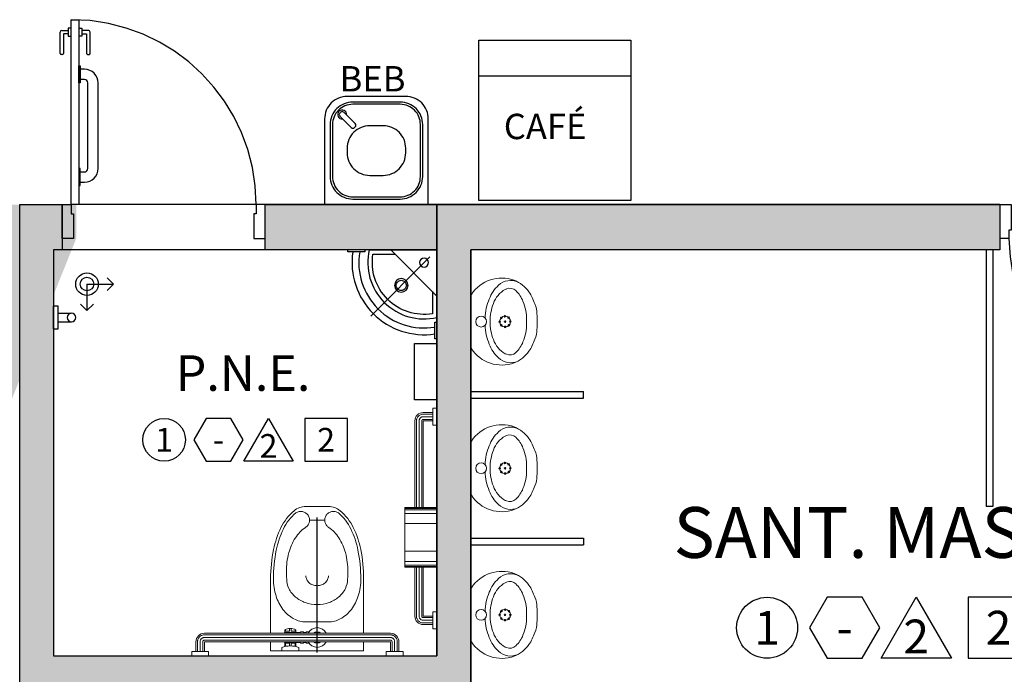
# Model space of a CAD drawing. Units: millimetres. Extents: x 2935 to 3481, y 1219 to 1493.
# Drawn here: x 3075 to 3079, y 1289 to 1292 of the extents above; entities that cross this region are included whole.
import ezdxf
from ezdxf.enums import TextEntityAlignment as Align

# ---------------------------------------------------------------- set-up
doc = ezdxf.new("R2010")
doc.units = ezdxf.units.MM
doc.linetypes.add('0149-11_REF-PE$0$HIDDEN2', pattern=[4.7625, 3.175, -1.5875])
doc.linetypes.add('CENTER2', pattern=[28.575, 19.05, -3.175, 3.175, -3.175])
for name, color, linetype in [('0149-11_REF-PE$0$ARQ-detalhe bloco', 1, 'Continuous'), ('0149-11_REF-PE$0$ARQ-divisória sanitária', 2, 'Continuous'), ('0149-11_REF-PE$0$ARQ-equipamentos fixos', 1, 'Continuous'), ('0149-11_REF-PE$0$ARQ-porta construir', 2, 'Continuous'), ('0149-11_REF-PE$0$ARQ-sanitários', 2, 'Continuous'), ('ARQ-acabamentos', 1, 'Continuous'), ('ARQ-carimbo', 2, 'Continuous'), ('ARQ-diversos', 1, 'Continuous'), ('ARQ-nome do ambiente', 3, 'Continuous'), ('ARQ-PISOS', 9, 'Continuous'), ('ARQ-pisos e azulejos', 8, 'Continuous'), ('BASE ELETRICA', 253, 'Continuous'), ('PAREDE', 84, 'Continuous'), ('S-DIVC', 142, 'Continuous'), ('SAN', 1, 'Continuous'), ('V01', 1, 'Continuous')]:
    doc.layers.add(name, color=color, linetype=linetype)
doc.layers.add('Alvenaria', color=5, linetype='Continuous', lineweight=30)
doc.layers.add('EIXO', color=2, linetype='CENTER2', lineweight=25)
doc.styles.add('0149-11_REF-PE$0$6075', font='romans.shx', dxfattribs={"height": 0.1125})
doc.styles.add('12075', font='romans.shx', dxfattribs={"height": 0.225})
doc.styles.add('8075', font='romans.shx', dxfattribs={"height": 0.15})

# ---------------------------------------------------------------- blocks, each defined once
blk = doc.blocks.new('PAREDES')
at = {"layer": 'PAREDE', "linetype": 'Continuous'}
h = blk.add_hatch(color=256, dxfattribs=at)
h.paths.add_polyline_path([(109466.795, -75569.4393), (109466.845, -75569.4393)], flags=16)
h.paths.add_polyline_path([(109466.795, -75569.5393), (109466.845, -75569.5393)], flags=16)
edge = h.paths.add_edge_path(flags=16)
edge.add_line((109466.795, -75569.4393), (109466.795, -75569.5393))
edge.add_line((109466.795, -75569.4393), (109466.795, -75569.5393))
edge = h.paths.add_edge_path()
edge.add_line((109466.845, -75568.5893), (109463.6454, -75568.5893))
edge.add_line((109463.5454, -75568.5893), (109461.9003, -75568.5893))
edge.add_line((109466.8503, -75568.4393), (109461.7503, -75568.4393))
edge.add_line((109466.995, -75568.4393), (109466.995, -75574.6393))
edge.add_line((109466.845, -75569.9954), (109466.845, -75568.5893))
edge.add_line((109466.845, -75568.5893), (109466.845, -75574.4893))
edge.add_line((109466.845, -75574.4893), (109465.045, -75574.4893))
edge.add_line((109465.045, -75574.4893), (109466.845, -75574.4893))
edge.add_line((109466.995, -75574.6393), (109465.045, -75574.6393))
edge.add_line((109465.045, -75574.6393), (109466.995, -75574.6393))
edge.add_line((109465.045, -75574.6393), (109465.045, -75574.4893))
blk = doc.blocks.new('BARRA_BACIA')
at = {"lineweight": 0, "extrusion": (0, 0, -1)}
for p, q in [((181.8956, 48.1293), (181.8956, 48.1106)), ((181.8956, 48.1106), (181.9706, 48.1106)), ((181.9143, 48.1106), (181.9143, 48.0668)), ((181.9143, 48.1106), (181.9143, 48.0668)), ((181.9143, 48.1106), (181.9143, 48.0668)), ((181.9143, 48.1106), (181.9143, 48.0668)), ((181.9143, 48.1106), (181.9143, 48.0668)), ((181.9143, 48.1106), (181.9143, 48.0668)), ((181.9143, 48.1106), (181.9143, 48.0668)), ((181.9518, 48.1106), (181.9518, 48.0668)), ((181.9518, 48.1106), (181.9518, 48.0668)), ((181.9518, 48.1106), (181.9518, 48.0668)), ((181.9518, 48.1106), (181.9518, 48.0668)), ((181.9518, 48.1106), (181.9518, 48.0668)), ((181.9518, 48.1106), (181.9518, 48.0668)), ((181.9518, 48.1106), (181.9518, 48.0668)), ((181.9706, 48.1293), (181.9706, 48.1106)), ((182.7581, 48.1293), (182.7581, 48.1106)), ((182.7581, 48.1293), (182.7581, 48.1106)), ((182.7581, 48.1293), (182.7581, 48.1106)), ((182.7581, 48.1293), (182.7581, 48.1106)), ((182.7581, 48.1293), (182.7581, 48.1106)), ((182.7581, 48.1293), (182.7581, 48.1106)), ((182.7581, 48.1293), (182.7581, 48.1106)), ((182.7581, 48.1106), (182.8331, 48.1106)), ((182.7581, 48.1106), (182.8331, 48.1106)), ((182.7581, 48.1106), (182.8331, 48.1106)), ((182.7581, 48.1106), (182.8331, 48.1106)), ((182.7581, 48.1106), (182.8331, 48.1106)), ((182.7581, 48.1106), (182.8331, 48.1106)), ((182.7581, 48.1106), (182.8331, 48.1106)), ((182.7768, 48.1106), (182.7768, 48.0668)), ((182.7768, 48.1106), (182.7768, 48.0668)), ((182.7768, 48.1106), (182.7768, 48.0668)), ((182.7768, 48.1106), (182.7768, 48.0668)), ((182.7768, 48.1106), (182.7768, 48.0668)), ((182.7768, 48.1106), (182.7768, 48.0668)), ((182.7768, 48.1106), (182.7768, 48.0668)), ((182.8143, 48.1106), (182.8143, 48.0668)), ((182.8143, 48.1106), (182.8143, 48.0668)), ((182.8143, 48.1106), (182.8143, 48.0668)), ((182.8143, 48.1106), (182.8143, 48.0668)), ((182.8143, 48.1106), (182.8143, 48.0668)), ((182.8143, 48.1106), (182.8143, 48.0668)), ((182.8143, 48.1106), (182.8143, 48.0668)), ((182.8331, 48.1293), (182.8331, 48.1106)), ((182.8331, 48.1293), (182.8331, 48.1106)), ((182.8331, 48.1293), (182.8331, 48.1106)), ((182.8331, 48.1293), (182.8331, 48.1106)), ((182.8331, 48.1293), (182.8331, 48.1106)), ((182.8331, 48.1293), (182.8331, 48.1106)), ((182.8331, 48.1293), (182.8331, 48.1106)), ((181.9518, 48.0668), (182.7768, 48.0668)), ((182.3129, 48.0729), (182.3249, 48.0729)), ((182.3249, 48.0729), (182.3249, 48.0669)), ((182.3249, 48.0698), (182.3374, 48.0698)), ((182.3374, 48.0729), (182.3374, 48.0669)), ((182.3499, 48.0729), (182.3374, 48.0729)), ((182.3499, 48.0729), (182.3499, 48.0669)), ((182.3499, 48.0698), (182.4206, 48.0698)), ((182.3581, 48.1069), (182.3581, 48.0919)), ((182.4331, 48.1069), (182.3581, 48.1069)), ((182.3706, 48.0883), (182.3706, 48.0698)), ((182.3737, 48.0877), (182.3737, 48.076)), ((182.3768, 48.0729), (182.3893, 48.0729)), ((182.3925, 48.0857), (182.3925, 48.076)), ((182.3987, 48.0857), (182.3987, 48.076)), ((182.4018, 48.0729), (182.4143, 48.0729)), ((182.4175, 48.0877), (182.4175, 48.076)), ((182.4206, 48.0883), (182.4206, 48.0698)), ((182.4331, 48.1069), (182.4331, 48.0919)), ((181.9518, 48.0293), (182.7768, 48.0293)), ((181.9518, 48.0293), (182.7768, 48.0293)), ((181.9518, 48.0293), (182.7768, 48.0293)), ((181.9518, 48.0293), (182.7768, 48.0293)), ((181.9518, 48.0293), (182.7768, 48.0293)), ((181.9518, 48.0293), (182.7768, 48.0293)), ((181.9518, 48.0293), (182.7768, 48.0293)), ((182.3129, 48.0233), (182.3249, 48.0233)), ((182.3249, 48.0294), (182.3249, 48.0233)), ((182.3249, 48.0265), (182.3374, 48.0265)), ((182.3374, 48.0294), (182.3374, 48.0233)), ((182.3499, 48.0233), (182.3374, 48.0233)), ((182.3499, 48.0294), (182.3499, 48.0233)), ((182.3499, 48.0265), (182.4206, 48.0265)), ((182.3706, 48.0265), (182.3706, 48.014)), ((182.3768, 48.0202), (182.3893, 48.0202)), ((182.4018, 48.0202), (182.4143, 48.0202)), ((182.4206, 48.0265), (182.4206, 48.014)), ((182.3737, 48.0171), (182.3737, 48.0124)), ((182.3925, 48.0171), (182.3925, 48.0078)), ((182.3987, 48.0171), (182.3987, 48.0078)), ((182.4175, 48.0171), (182.4175, 48.0124)), ((182.2431, 47.5275), (182.3106, 47.5275))]:
    blk.add_line(p, q, dxfattribs=at)
at = {"linetype": 'Continuous', "lineweight": 0, "extrusion": (0, 0, -1)}
for p, q in [((181.9213, 48.1106), (181.9213, 48.0668)), ((181.9331, 48.1106), (181.9331, 48.0668)), ((181.9448, 48.1106), (181.9448, 48.0668)), ((182.7838, 48.1106), (182.7838, 48.0668)), ((182.7956, 48.1106), (182.7956, 48.0668)), ((182.8073, 48.1106), (182.8073, 48.0668)), ((181.9518, 48.0598), (182.7768, 48.0598)), ((181.9518, 48.0481), (182.7768, 48.0481)), ((181.9518, 48.0363), (182.7768, 48.0363))]:
    blk.add_line(p, q, dxfattribs=at)
at = {"lineweight": 0}
for points in [[(182.4831, 48.0668), (182.4831, 48.1069), (182.0706, 48.1069), (182.0706, 48.0668)], [(182.291, 48.0669), (182.2893, 48.0698), (182.2643, 48.0698), (182.2627, 48.0669)], [(182.2627, 48.0294), (182.2643, 48.0265), (182.2893, 48.0265), (182.291, 48.0294)]]:
    blk.add_lwpolyline(points, dxfattribs=at)
for points in [[(182.0706, 47.7887, 0.049648), (182.0836, 47.6584, 0.06346), (182.1164, 47.5611, 0.103485), (182.1743, 47.4862, 0.178458), (182.2268, 47.4668), (182.3268, 47.4668, 0.178458), (182.3794, 47.4862, 0.103485), (182.4373, 47.5611, 0.06346), (182.4701, 47.6584, 0.049648), (182.4831, 47.7887), (182.4831, 48.0293)], [(182.0706, 48.0293), (182.0706, 47.7887, 0.049648)], [(182.2268, 47.7746, -0.111064), (182.2305, 47.791, -0.102841), (182.2415, 47.8055, -0.093011), (182.2574, 47.8149, -0.087082), (182.2768, 47.8183, -0.087082), (182.2963, 47.8149, -0.093011), (182.3122, 47.8055, -0.102841), (182.3231, 47.791, -0.111064), (182.3268, 47.7746)]]:
    blk.add_lwpolyline(points, format="xyb", dxfattribs=at)
blk.add_lwpolyline([(182.3713, 47.4957, 0.103485), (182.4261, 47.5666, 0.06346), (182.4579, 47.6608, 0.049648), (182.4706, 47.7887, 0.075858), (182.4591, 47.8638, 0.086069), (182.4285, 47.9235, 0.105985), (182.3796, 47.9657, 0.126201), (182.3268, 47.9793), (182.2268, 47.9793, 0.126201), (182.174, 47.9657, 0.105985), (182.1252, 47.9235, 0.086069), (182.0945, 47.8638, 0.075858), (182.0831, 47.7887, 0.049648), (182.0958, 47.6608, 0.06346), (182.1276, 47.5666, 0.103485), (182.1824, 47.4957, 0.097511), (182.1965, 47.4898, 0.09808), (182.2117, 47.4897, 0.098895), (182.2258, 47.4954, 0.099479), (182.2365, 47.5061, 0.099479), (182.2423, 47.52, 0.098895), (182.2423, 47.5352, 0.09808), (182.2364, 47.5493, 0.097511), (182.2256, 47.5601, -0.102445), (182.1803, 47.6064, -0.077884), (182.1514, 47.6719, -0.065096), (182.1403, 47.7567, -0.024284), (182.1418, 47.7887, -0.115331), (182.1517, 47.8309, -0.103946), (182.1814, 47.8687, -0.091071), (182.2241, 47.8929, -0.083675), (182.2768, 47.9018, -0.083675), (182.3295, 47.8929, -0.091071), (182.3723, 47.8687, -0.103946), (182.402, 47.8309, -0.115331), (182.4118, 47.7887, -0.024284), (182.4134, 47.7567, -0.065096), (182.4023, 47.6719, -0.077884), (182.3734, 47.6064, -0.102445), (182.3281, 47.5601, 0.097511), (182.3172, 47.5493, 0.09808), (182.3114, 47.5352, 0.098895), (182.3113, 47.52, 0.099479), (182.3171, 47.5061, 0.099479), (182.3279, 47.4954, 0.098895), (182.342, 47.4897, 0.09808), (182.3572, 47.4898, 0.097511)], format="xyb", close=True, dxfattribs=at)
for centre, radius, start, end in [((182.2768, 48.0481), 0.0437, 25.3769, 154.6231), ((182.2768, 48.0481), 0.025, 48.5904, 131.4096), ((182.3956, 48.2012), 0.1156, 251.0754, 288.9246), ((182.405, 48.0481), 0.0406, 147.7958, 152.5136), ((182.3768, 48.076), 0.00313, 180, 270), ((182.3893, 48.076), 0.00313, 270, 360), ((182.4018, 48.076), 0.00313, 180, 270), ((182.4143, 48.076), 0.00313, 270, 360), ((182.3862, 48.0481), 0.0406, 27.4869, 32.2048), ((182.2768, 48.0481), 0.0437, 205.3769, 334.6231), ((182.2768, 48.0481), 0.025, 228.5904, 311.4096), ((182.405, 48.0481), 0.0406, 207.4864, 212.2042), ((182.3768, 48.0171), 0.00313, 90, 180), ((182.3893, 48.0171), 0.00313, 360, 90), ((182.4018, 48.0171), 0.00313, 90, 180), ((182.4143, 48.0171), 0.00313, 360, 90), ((182.3862, 48.0481), 0.0406, 327.7952, 332.5131), ((182.3956, 48.0608), 0.0531, 241.9275, 298.0725)]:
    blk.add_arc(centre, radius, start, end, dxfattribs=at)
at = {"lineweight": 0, "extrusion": (0, 0, -1)}
for centre, major_axis, start_param, end_param in [((181.9518, 48.0668), (-0.0265, 0.0265), 3.926991, 5.497787), ((182.7768, 48.0668), (0.0265, 0.0265), 0.785398, 2.356194)]:
    blk.add_ellipse(centre, major_axis=major_axis, ratio=1, start_param=start_param, end_param=end_param, dxfattribs=at)
at = {"linetype": 'Continuous', "lineweight": 0}
for points, knots in [([(181.9213, 48.0668), (181.9213, 48.0649), (181.9217, 48.0611), (181.9233, 48.0555), (181.926, 48.0503), (181.9296, 48.0457), (181.9339, 48.0419), (181.939, 48.039), (181.9438, 48.0373), (181.9481, 48.0365), (181.9506, 48.0363), (181.9518, 48.0363)], [1.570796, 1.570796, 1.570796, 1.570796, 1.760446, 1.950096, 2.139745, 2.329395, 2.519045, 2.708694, 2.898344, 3.019968, 3.141593, 3.141593, 3.141593, 3.141593]), ([(181.9331, 48.0668), (181.9331, 48.0655), (181.9334, 48.0628), (181.9347, 48.059), (181.9367, 48.0555), (181.9395, 48.0526), (181.9428, 48.0503), (181.9461, 48.0489), (181.9492, 48.0482), (181.9509, 48.0481), (181.9518, 48.0481)], [1.570796, 1.570796, 1.570796, 1.570796, 1.784975, 1.999154, 2.213333, 2.427512, 2.641691, 2.85587, 2.998731, 3.141593, 3.141593, 3.141593, 3.141593]), ([(181.9448, 48.0668), (181.9448, 48.0665), (181.9449, 48.066), (181.945, 48.0651), (181.9452, 48.0645), (181.9456, 48.0637), (181.9459, 48.0631), (181.9464, 48.0624), (181.9468, 48.0619), (181.9474, 48.0614), (181.948, 48.061), (181.9487, 48.0606), (181.9493, 48.0603), (181.9501, 48.0601), (181.9509, 48.0599), (181.9515, 48.0598), (181.9518, 48.0598)], [1.570796, 1.570796, 1.570796, 1.570796, 1.722304, 1.79197, 1.94294, 2.007313, 2.158323, 2.221135, 2.372115, 2.435276, 2.586247, 2.64936, 2.800355, 2.864333, 3.002963, 3.141593, 3.141593, 3.141593, 3.141593]), ([(182.7768, 48.0363), (182.7788, 48.0363), (182.7826, 48.0367), (182.7882, 48.0383), (182.7934, 48.041), (182.7979, 48.0446), (182.8018, 48.049), (182.8047, 48.054), (182.8064, 48.0588), (182.8072, 48.0631), (182.8073, 48.0656), (182.8073, 48.0668)], [3.141593, 3.141593, 3.141593, 3.141593, 3.331242, 3.520892, 3.710542, 3.900191, 4.089841, 4.279491, 4.46914, 4.590765, 4.712389, 4.712389, 4.712389, 4.712389]), ([(182.7768, 48.0481), (182.7779, 48.0481), (182.7792, 48.0482), (182.7816, 48.0487), (182.7839, 48.0494), (182.786, 48.0504), (182.788, 48.0517), (182.7898, 48.0532), (182.7914, 48.055), (182.7928, 48.0569), (182.794, 48.059), (182.7948, 48.0612), (182.7952, 48.0632), (182.7955, 48.0647), (182.7956, 48.0661), (182.7956, 48.0668)], [3.141593, 3.141593, 3.141593, 3.141593, 3.313236, 3.35459, 3.526219, 3.697847, 3.728037, 3.899657, 4.071276, 4.113933, 4.285577, 4.457222, 4.486631, 4.59951, 4.712389, 4.712389, 4.712389, 4.712389]), ([(182.7768, 48.0598), (182.7771, 48.0598), (182.7775, 48.0599), (182.778, 48.0599), (182.7786, 48.0601), (182.7791, 48.0602), (182.7798, 48.0605), (182.7802, 48.0607), (182.7807, 48.061), (182.7811, 48.0613), (182.7817, 48.0617), (182.7822, 48.0623), (182.7826, 48.0628), (182.7829, 48.0633), (182.7832, 48.0639), (182.7835, 48.0647), (182.7836, 48.0652), (182.7837, 48.0656), (182.7838, 48.0661), (182.7838, 48.0666), (182.7838, 48.0668)], [3.141593, 3.141593, 3.141593, 3.141593, 3.25485, 3.319089, 3.362794, 3.505557, 3.543328, 3.683517, 3.717998, 3.758433, 3.901001, 4.043569, 4.10455, 4.145012, 4.288527, 4.425976, 4.469635, 4.511139, 4.611764, 4.712389, 4.712389, 4.712389, 4.712389])]:
    blk.add_open_spline(points, degree=3, knots=knots, dxfattribs=at)
at = {"layer": 'EIXO'}
blk.add_line((182.2766, 48.1138), (182.2766, 47.5157), dxfattribs=at)
blk = doc.blocks.new('barra vert.')
for p, q in [((-1.8313, 6.9731), (-1.8313, 7.031)), ((-1.7934, 6.9731), (-1.7934, 7.031)), ((-1.8623, 6.9531), (-1.8623, 6.9731)), ((-1.8623, 6.9731), (-1.7623, 6.9731)), ((-1.7623, 6.9731), (-1.7623, 6.9531))]:
    blk.add_line(p, q)
blk.add_lwpolyline([(-1.8623, 6.9531), (-1.7623, 6.9531)])
blk.add_circle((-1.8123, 7.0331), 0.019)
blk = doc.blocks.new('BARRA 1')
at = {"lineweight": 0, "extrusion": (0, 0, -1)}
for p, q in [((181.7456, 47.9793), (181.7643, 47.9793)), ((181.7456, 47.9793), (181.7643, 47.9793)), ((181.7456, 47.9793), (181.7643, 47.9793)), ((181.7456, 47.9793), (181.7643, 47.9793)), ((181.7456, 47.9793), (181.7643, 47.9793)), ((181.7456, 47.9793), (181.7643, 47.9793)), ((181.7456, 47.9793), (181.7643, 47.9793)), ((181.7643, 47.9793), (181.7643, 47.9043)), ((181.7643, 47.9793), (181.7643, 47.9043)), ((181.7643, 47.9793), (181.7643, 47.9043)), ((181.7643, 47.9793), (181.7643, 47.9043)), ((181.7643, 47.9793), (181.7643, 47.9043)), ((181.7643, 47.9793), (181.7643, 47.9043)), ((181.7643, 47.9793), (181.7643, 47.9043)), ((181.7643, 47.9606), (181.806, 47.9606)), ((181.7643, 47.9606), (181.806, 47.9606)), ((181.7643, 47.9606), (181.806, 47.9606)), ((181.7643, 47.9606), (181.806, 47.9606)), ((181.7643, 47.9606), (181.806, 47.9606)), ((181.7643, 47.9606), (181.806, 47.9606)), ((181.7643, 47.9606), (181.806, 47.9606)), ((181.7456, 47.9043), (181.7643, 47.9043)), ((181.7456, 47.9043), (181.7643, 47.9043)), ((181.7456, 47.9043), (181.7643, 47.9043)), ((181.7456, 47.9043), (181.7643, 47.9043)), ((181.7456, 47.9043), (181.7643, 47.9043)), ((181.7456, 47.9043), (181.7643, 47.9043)), ((181.7456, 47.9043), (181.7643, 47.9043)), ((181.7643, 47.9231), (181.806, 47.9231)), ((181.7643, 47.9231), (181.806, 47.9231)), ((181.7643, 47.9231), (181.806, 47.9231)), ((181.7643, 47.9231), (181.806, 47.9231)), ((181.7643, 47.9231), (181.806, 47.9231)), ((181.7643, 47.9231), (181.806, 47.9231)), ((181.7643, 47.9231), (181.806, 47.9231)), ((181.806, 47.9231), (181.806, 47.7068)), ((181.8435, 47.9231), (181.8435, 47.7068)), ((181.8435, 47.9231), (181.8435, 47.7068)), ((181.8435, 47.9231), (181.8435, 47.7068)), ((181.8435, 47.9231), (181.8435, 47.7068)), ((181.8435, 47.9231), (181.8435, 47.7068)), ((181.8435, 47.9231), (181.8435, 47.7068)), ((181.8435, 47.9231), (181.8435, 47.7068)), ((181.806, 47.4418), (181.806, 47.0581)), ((181.806, 47.4418), (181.806, 47.0581)), ((181.806, 47.4418), (181.806, 47.0581)), ((181.806, 47.4418), (181.806, 47.0581)), ((181.806, 47.4418), (181.806, 47.0581)), ((181.806, 47.4418), (181.806, 47.0581)), ((181.8435, 47.4418), (181.8435, 47.0581)), ((181.8435, 47.4418), (181.8435, 47.0581)), ((181.8435, 47.4418), (181.8435, 47.0581)), ((181.8435, 47.4418), (181.8435, 47.0581)), ((181.8435, 47.4418), (181.8435, 47.0581)), ((181.8435, 47.4418), (181.8435, 47.0581)), ((181.8435, 47.4418), (181.8435, 47.0581)), ((181.7456, 47.0768), (181.7643, 47.0768)), ((181.7456, 47.0768), (181.7643, 47.0768)), ((181.7456, 47.0768), (181.7643, 47.0768)), ((181.7456, 47.0768), (181.7643, 47.0768)), ((181.7456, 47.0768), (181.7643, 47.0768)), ((181.7456, 47.0768), (181.7643, 47.0768)), ((181.7456, 47.0768), (181.7643, 47.0768)), ((181.7643, 47.0768), (181.7643, 47.0018)), ((181.7643, 47.0768), (181.7643, 47.0018)), ((181.7643, 47.0768), (181.7643, 47.0018)), ((181.7643, 47.0768), (181.7643, 47.0018)), ((181.7643, 47.0768), (181.7643, 47.0018)), ((181.7643, 47.0768), (181.7643, 47.0018)), ((181.7643, 47.0768), (181.7643, 47.0018)), ((181.7643, 47.0581), (181.806, 47.0581)), ((181.7643, 47.0581), (181.806, 47.0581)), ((181.7643, 47.0581), (181.806, 47.0581)), ((181.7643, 47.0581), (181.806, 47.0581)), ((181.7643, 47.0581), (181.806, 47.0581)), ((181.7643, 47.0581), (181.806, 47.0581)), ((181.7643, 47.0581), (181.806, 47.0581)), ((181.7643, 47.0206), (181.806, 47.0206)), ((181.7643, 47.0206), (181.806, 47.0206)), ((181.7643, 47.0206), (181.806, 47.0206)), ((181.7643, 47.0206), (181.806, 47.0206)), ((181.7643, 47.0206), (181.806, 47.0206)), ((181.7643, 47.0206), (181.806, 47.0206)), ((181.7643, 47.0206), (181.806, 47.0206)), ((181.7456, 47.0018), (181.7643, 47.0018)), ((181.7456, 47.0018), (181.7643, 47.0018)), ((181.7456, 47.0018), (181.7643, 47.0018)), ((181.7456, 47.0018), (181.7643, 47.0018)), ((181.7456, 47.0018), (181.7643, 47.0018)), ((181.7456, 47.0018), (181.7643, 47.0018)), ((181.7456, 47.0018), (181.7643, 47.0018))]:
    blk.add_line(p, q, dxfattribs=at)
at = {"linetype": 'Continuous', "lineweight": 0, "extrusion": (0, 0, -1)}
for p, q in [((181.7643, 47.9536), (181.806, 47.9536)), ((181.7643, 47.9418), (181.806, 47.9418)), ((181.7643, 47.9301), (181.806, 47.9301)), ((181.813, 47.9231), (181.813, 47.7068)), ((181.8247, 47.9231), (181.8247, 47.7068)), ((181.8365, 47.9231), (181.8365, 47.7068)), ((181.813, 47.4418), (181.813, 47.0581)), ((181.8247, 47.4418), (181.8247, 47.0581)), ((181.8365, 47.4418), (181.8365, 47.0581)), ((181.7643, 47.0511), (181.806, 47.0511)), ((181.7643, 47.0393), (181.806, 47.0393)), ((181.7643, 47.0276), (181.806, 47.0276))]:
    blk.add_line(p, q, dxfattribs=at)
at = {"lineweight": 0}
for p, q in [((181.7456, 47.7068), (181.8884, 47.7068)), ((181.8884, 47.7068), (181.8884, 47.4418)), ((181.7456, 47.4418), (181.8884, 47.4418))]:
    blk.add_line(p, q, dxfattribs=at)
at = {"linetype": 'Continuous', "lineweight": 0}
for p, q in [((181.7456, 47.7032), (181.8884, 47.7032)), ((181.7456, 47.697), (181.8884, 47.697)), ((181.7456, 47.681), (181.8884, 47.681)), ((181.7456, 47.6355), (181.8884, 47.6355)), ((181.7456, 47.5132), (181.8884, 47.5132)), ((181.7456, 47.4677), (181.8884, 47.4677)), ((181.7456, 47.4517), (181.8884, 47.4517)), ((181.7456, 47.4455), (181.8884, 47.4455))]:
    blk.add_line(p, q, dxfattribs=at)
at = {"lineweight": 0}
for centre, major_axis in [((181.806, 47.9231), (0.0265, -0.0265)), ((181.806, 47.0581), (-0.0265, -0.0265))]:
    blk.add_ellipse(centre, major_axis=major_axis, ratio=1, start_param=0.785398, end_param=2.356194, dxfattribs=at)
at = {"linetype": 'Continuous', "lineweight": 0}
for points, knots in [([(181.806, 47.9536), (181.8079, 47.9536), (181.8118, 47.9532), (181.8174, 47.9516), (181.8225, 47.9489), (181.8271, 47.9454), (181.8309, 47.941), (181.8339, 47.936), (181.8355, 47.9311), (181.8363, 47.9268), (181.8365, 47.9243), (181.8365, 47.9231)], [1.570796, 1.570796, 1.570796, 1.570796, 1.760446, 1.950096, 2.139745, 2.329395, 2.519045, 2.708694, 2.898344, 3.019968, 3.141593, 3.141593, 3.141593, 3.141593]), ([(181.806, 47.9418), (181.8073, 47.9418), (181.81, 47.9416), (181.8138, 47.9403), (181.8173, 47.9382), (181.8203, 47.9355), (181.8226, 47.9322), (181.824, 47.9288), (181.8246, 47.9258), (181.8247, 47.924), (181.8247, 47.9231)], [1.570796, 1.570796, 1.570796, 1.570796, 1.784975, 1.999154, 2.213333, 2.427512, 2.641691, 2.85587, 2.998731, 3.141593, 3.141593, 3.141593, 3.141593]), ([(181.806, 47.9301), (181.8063, 47.9301), (181.8069, 47.9301), (181.8077, 47.9299), (181.8084, 47.9297), (181.8091, 47.9294), (181.8097, 47.929), (181.8104, 47.9286), (181.8109, 47.9281), (181.8115, 47.9275), (181.8118, 47.927), (181.8123, 47.9262), (181.8125, 47.9256), (181.8128, 47.9248), (181.813, 47.9241), (181.813, 47.9234), (181.813, 47.9231)], [1.570796, 1.570796, 1.570796, 1.570796, 1.722304, 1.79197, 1.94294, 2.007313, 2.158323, 2.221135, 2.372115, 2.435276, 2.586247, 2.64936, 2.800355, 2.864333, 3.002963, 3.141593, 3.141593, 3.141593, 3.141593]), ([(181.8365, 47.0581), (181.8365, 47.0562), (181.8361, 47.0523), (181.8345, 47.0467), (181.8318, 47.0416), (181.8283, 47.037), (181.8239, 47.0332), (181.8189, 47.0302), (181.814, 47.0285), (181.8097, 47.0277), (181.8072, 47.0276), (181.806, 47.0276)], [3.141593, 3.141593, 3.141593, 3.141593, 3.331242, 3.520892, 3.710542, 3.900191, 4.089841, 4.279491, 4.46914, 4.590765, 4.712389, 4.712389, 4.712389, 4.712389]), ([(181.8247, 47.0581), (181.8247, 47.057), (181.8246, 47.0557), (181.8242, 47.0533), (181.8235, 47.051), (181.8224, 47.0489), (181.8211, 47.047), (181.8197, 47.0451), (181.8179, 47.0435), (181.8159, 47.0421), (181.8138, 47.0409), (181.8116, 47.0402), (181.8097, 47.0397), (181.8081, 47.0394), (181.8067, 47.0393), (181.806, 47.0393)], [3.141593, 3.141593, 3.141593, 3.141593, 3.313236, 3.35459, 3.526219, 3.697847, 3.728037, 3.899657, 4.071276, 4.113933, 4.285577, 4.457222, 4.486631, 4.59951, 4.712389, 4.712389, 4.712389, 4.712389]), ([(181.813, 47.0581), (181.813, 47.0578), (181.813, 47.0574), (181.8129, 47.0569), (181.8128, 47.0563), (181.8126, 47.0558), (181.8124, 47.0551), (181.8121, 47.0547), (181.8119, 47.0543), (181.8116, 47.0538), (181.8111, 47.0533), (181.8105, 47.0527), (181.81, 47.0524), (181.8096, 47.0521), (181.8089, 47.0517), (181.8082, 47.0514), (181.8077, 47.0513), (181.8073, 47.0512), (181.8067, 47.0511), (181.8062, 47.0511), (181.806, 47.0511)], [3.141593, 3.141593, 3.141593, 3.141593, 3.25485, 3.319089, 3.362794, 3.505557, 3.543328, 3.683517, 3.717998, 3.758433, 3.901001, 4.043569, 4.10455, 4.145012, 4.288527, 4.425976, 4.469635, 4.511139, 4.611764, 4.712389, 4.712389, 4.712389, 4.712389])]:
    blk.add_open_spline(points, degree=3, knots=knots, dxfattribs=at)
blk = doc.blocks.new('LAV. PNE')
for p, q in [((181.479, 46.1726), (181.479, 45.8726)), ((181.5102, 45.9037), (181.7728, 46.1663)), ((181.479, 46.0778), (181.6839, 45.8726)), ((181.779, 45.8726), (181.479, 45.8726))]:
    blk.add_line(p, q)
at = {"extrusion": (0, 0, -1)}
for points in [[(-181.479, 46.268), (-181.4884, 46.268), (-181.4884, 46.193), (-181.479, 46.193)], [(-181.7993, 45.8728), (-181.7993, 45.8822), (-181.8743, 45.8822), (-181.8743, 45.8728)]]:
    blk.add_lwpolyline(points, dxfattribs=at)
blk.add_lwpolyline([(181.499, 46.0578), (181.499, 46.1562, -0.511579), (181.7626, 45.8926), (181.664, 45.8926)], format="xyb")
for points in [[(181.6372, 46.0004, 1), (181.6372, 46.0604, 1)], [(181.6372, 46.0079, -0.414214), (181.6147, 46.0304, -0.414214), (181.6372, 46.0529, -0.414214), (181.6597, 46.0304, -0.414214)], [(181.5359, 45.9093, 1), (181.5359, 45.9493, 1)]]:
    blk.add_lwpolyline(points, format="xyb", close=True)
for radius, start, end in [(0.3198, 351.5263, 98.5079), (0.2898, 350.6417, 99.3962), (0.2498, 346.8838, 103.1162)]:
    blk.add_arc((181.5357, 45.9293), radius, start, end)
blk = doc.blocks.new('A$C208F6A44')
at = {"layer": 'ARQ-carimbo'}
for p, q in [((0, 0), (11.74, 0)), ((0, 0), (0, -11.74)), ((11.74, 0), (8.91, 2.83)), ((11.74, 0), (8.91, -2.83)), ((0, -11.74), (-2.83, -8.91)), ((0, -11.74), (2.83, -8.91))]:
    blk.add_line(p, q, dxfattribs=at)
for radius in [5, 3]:
    blk.add_circle((0, 0), radius, dxfattribs=at)
blk = doc.blocks.new('0149-11_REF-PE$0$PM80-15 Deficiente PLAN')
for points in [[(0.04, 0.15), (0.04, 0.97), (0.074, 0.97), (0.074, 0.15)], [(0.9, 0.15), (0.86, 0.15), (0.86, 0.11), (0.85, 0.11), (0.85, 0), (0.9, 0), (0.9, 0.15), (0.9, 0.15)]]:
    blk.add_lwpolyline(points, close=True)
blk.add_lwpolyline([(0, 0.15), (0.04, 0.15), (0.04, 0.11), (0.05, 0.11), (0.05, 0), (0, 0), (0, 0.15)])
at = {"layer": '0149-11_REF-PE$0$ARQ-detalhe bloco'}
for p, q in [((-0.002, 0.9225), (0.0272, 0.9225)), ((-0.0095, 0.82), (-0.0095, 0.915)), ((0.0272, 0.9075), (0.0055, 0.9075)), ((0.0055, 0.9075), (0.0055, 0.82)), ((0.0005, 0.815), (-0.0045, 0.815))]:
    blk.add_line(p, q, dxfattribs=at)
for points in [[(0.04, 0.9325), (0.0272, 0.9325), (0.0272, 0.8975), (0.04, 0.8975)], [(0.074, 0.9325), (0.0868, 0.9325), (0.0868, 0.8975), (0.074, 0.8975)]]:
    blk.add_lwpolyline(points, dxfattribs=at)
for points in [[(0.0868, 0.9075), (0.1085, 0.9075), (0.1085, 0.82, 0.414214), (0.1135, 0.815), (0.1185, 0.815, 0.414214), (0.1235, 0.82), (0.1235, 0.915, 0.414214), (0.116, 0.9225), (0.0868, 0.9225)], [(0.079, 0.25), (0.099, 0.25, 0.414214), (0.159, 0.31), (0.159, 0.69, 0.414214), (0.099, 0.75), (0.079, 0.75)], [(0.079, 0.295), (0.099, 0.295, 0.414214), (0.114, 0.31), (0.114, 0.69, 0.414214), (0.099, 0.705), (0.079, 0.705)]]:
    blk.add_lwpolyline(points, format="xyb", dxfattribs=at)
for points in [[(0.079, 0.765), (0.079, 0.69), (0.074, 0.69), (0.074, 0.765)], [(0.079, 0.235), (0.079, 0.31), (0.074, 0.31), (0.074, 0.235)]]:
    blk.add_lwpolyline(points, close=True, dxfattribs=at)
at = {"layer": '0149-11_REF-PE$0$ARQ-detalhe bloco', "linetype": '0149-11_REF-PE$0$HIDDEN2'}
blk.add_arc((0.04, 0.15), 0.82, 0, 90, dxfattribs=at)
at = {"layer": '0149-11_REF-PE$0$ARQ-detalhe bloco'}
for centre, radius, start, end in [((-0.002, 0.915), 0.0075, 90, 180), ((-0.0045, 0.82), 0.005, 180, 270), ((0.0005, 0.82), 0.005, 270, 0)]:
    blk.add_arc(centre, radius, start, end, dxfattribs=at)
blk = doc.blocks.new('0149-11_REF-PE$0$bebedouro IBBL BDF')
blk.add_lwpolyline([(-0.36, -0.48), (-0.1, -0.48, 0.414214), (0, -0.38), (0, 0), (-0.46, 0), (-0.46, -0.38, 0.414214)], format="xyb", close=True)
at = {"layer": '0149-11_REF-PE$0$ARQ-detalhe bloco'}
for points in [[(-0.335, -0.455), (-0.125, -0.455, 0.414214), (-0.025, -0.355), (-0.025, -0.125, 0.414214), (-0.125, -0.025), (-0.335, -0.025, 0.414214), (-0.435, -0.125), (-0.435, -0.355, 0.414214)], [(-0.335, -0.445), (-0.125, -0.445, 0.414214), (-0.035, -0.355), (-0.035, -0.125, 0.414214), (-0.125, -0.035), (-0.335, -0.035, 0.414214), (-0.425, -0.125), (-0.425, -0.355, 0.414214)], [(-0.26, -0.35), (-0.2, -0.35, 0.414214), (-0.1, -0.25), (-0.1, -0.23, 0.414214), (-0.2, -0.13), (-0.26, -0.13, 0.414214), (-0.36, -0.23), (-0.36, -0.25, 0.414214)], [(-0.0691, -0.391), (-0.1186, -0.3415, 0.414214), (-0.1328, -0.3415), (-0.1363, -0.345, 0.414214), (-0.1363, -0.3592), (-0.0868, -0.4087, 1)]]:
    blk.add_lwpolyline(points, format="xyb", close=True, dxfattribs=at)
blk.add_arc((-0.078, -0.3998), 0.02, 173.6822, 96.3178, dxfattribs=at)
at = {"style": '0149-11_REF-PE$0$6075'}
blk.add_text('BEB', height=0.1125, rotation=180, dxfattribs=at).set_placement((-0.0667, -0.558), align=Align.MIDDLE_LEFT)
blk = doc.blocks.new('Ind acabamentos 8075_4')
for points in [[(13.1601, 21.7406), (13.238, 21.6056), (13.3939, 21.6056), (13.4719, 21.7406), (13.3939, 21.8756), (13.238, 21.8756)], [(13.6331, 21.8756), (13.789, 21.6056), (13.4772, 21.6056)], [(13.8629, 21.6056), (14.1329, 21.6056), (14.1329, 21.8756), (13.8629, 21.8756)]]:
    blk.add_lwpolyline(points, close=True)
blk.add_circle((12.972, 21.7406), 0.135)
at = {"color": 2, "style": '8075'}
for tag, p in [('PI', (12.972, 21.7406)), ('RO', (13.316, 21.7406)), ('TE', (13.9979, 21.7406)), ('PP', (13.6331, 21.7018))]:
    blk.add_attdef(tag, text='', height=0.15, dxfattribs=at).set_placement(p, align=Align.MIDDLE_CENTER)
at = {"layer": 'ARQ-nome do ambiente', "style": '12075'}
blk.add_attdef('AMBIENTE', text='', height=0.225, dxfattribs=at).set_placement((13.4719, 22.0505), align=Align.CENTER)
blk = doc.blocks.new('0149-11_REF-PE$0$heh')
at = {"lineweight": 0}
for p, q in [((0, 0.294), (-0.0017, 0.294)), ((0.0017, 0.294), (0, 0.294)), ((0, 0.247), (-0.0078, 0.2471)), ((0.0078, 0.2471), (0, 0.247)), ((-0.1115, 0), (0, 0)), ((0, 0), (0.1115, 0))]:
    blk.add_line(p, q, dxfattribs=at)
for centre, major_axis, start_param, end_param in [((0.0108, 0.0355), (0.1868, 0.1868), 1.243766, 1.355445), ((0.0427, -0.0293), (-0.2378, 0.2378), -0.417702, -0.32703), ((-0.0301, 0.1598), (-0.0946, 0.0946), -0.753195, -0.417702), ((-0.0017, -0.7216), (-0.7182, 0.7182), -0.785398, -0.753195), ((0.0017, -0.7216), (-0.7182, 0.7182), -0.817601, -0.785398), ((0.0301, 0.1598), (-0.0946, 0.0946), -1.153094, -0.817601), ((-0.0427, -0.0293), (-0.2378, 0.2378), -1.243766, -1.153094), ((-0.0108, 0.0355), (0.1868, 0.1868), 0.215351, 0.32703), ((-0.0475, 0.1387), (-0.1032, 0.1032), -0.170015, 0.404103), ((-0.036, 0.1002), (0.1004, 0.1004), 1.177006, 1.578191), ((-0.011, 0.0395), (-0.1468, 0.1468), -0.800449, -0.39379), ((0.011, 0.0395), (0.1468, 0.1468), 0.39379, 0.800449), ((0.036, 0.1002), (-0.1004, 0.1004), 4.704994, 5.106179), ((0.0475, 0.1387), (0.1032, 0.1032), 5.879082, 6.4532), ((-0.0316, 0.1378), (0.114, 0.114), 2.006492, 3.346239), ((-0.1049, 0.1765), (0.0548, 0.0548), 1.916854, 3.11868), ((-0.1109, 0.1739), (-0.0261, 0.0261), 0.007395, 1.211388), ((0.0316, 0.1378), (0.114, 0.114), 4.507743, 5.84749), ((0.1109, 0.1739), (0.0261, 0.0261), 5.071797, 6.27579), ((0.1049, 0.1765), (-0.0548, 0.0548), 3.164506, 4.366331), ((-0.0957, 0.1724), (0.0358, 0.0358), 2.629506, 2.748819), ((-0.0461, 0.2043), (0.0772, 0.0772), 2.845308, 3.611354), ((0.0461, 0.2043), (0.0772, 0.0772), 4.242628, 5.008673), ((0.0957, 0.1724), (0.0358, 0.0358), 5.105162, 5.224476), ((-0.0422, 0.2338), (0.1149, 0.1149), 3.106988, 3.563441), ((-0.0016, 0.298), (0.1503, 0.1503), 3.548971, 3.934315), ((0.0016, 0.298), (-0.1503, 0.1503), 2.34887, 2.734215), ((0.0422, 0.2338), (-0.1149, 0.1149), 2.719744, 3.176197), ((-0.0135, 0.2796), (0.1525, 0.1525), 3.514245, 3.915306), ((0, 0.046), (-0.017, 0.017), 3.926991, 10.210176), ((0.0135, 0.2796), (-0.1525, 0.1525), 2.36788, 2.76894), ((-0.1113, 0.0142), (-0.01, 0.01), 1.694102, 2.339701), ((0.1113, 0.0142), (0.01, 0.01), 3.943484, 4.589083)]:
    blk.add_ellipse(centre, major_axis=major_axis, ratio=1, start_param=start_param, end_param=end_param, dxfattribs=at)
at = {"layer": '0149-11_REF-PE$0$ARQ-detalhe bloco', "lineweight": 0}
for centre, major_axis, start_param, end_param in [((0, 0.152), (0.017, 0.017), 5.497787, 11.780972), ((-0.0005, 0.1755), (0.00247, 0.00247), 5.497787, 11.780972), ((-0.0235, 0.1515), (-0.00247, 0.00247), 3.926991, 10.210176), ((-0.017, 0.1683), (-0.00247, 0.00247), 3.926991, 10.210176), ((-0.0163, 0.135), (-0.00247, 0.00247), 3.926991, 10.210176), ((0, 0.152), (0.00247, 0.00247), 5.497787, 11.780972), ((0.0005, 0.1285), (-0.00247, 0.00247), 3.926991, 10.210176), ((0.0163, 0.169), (-0.00247, 0.00247), 3.926991, 10.210176), ((0.017, 0.1357), (0.00247, 0.00247), 5.497787, 11.780972), ((0.0235, 0.1525), (0.00247, 0.00247), 5.497787, 11.780972)]:
    blk.add_ellipse(centre, major_axis=major_axis, ratio=1, start_param=start_param, end_param=end_param, dxfattribs=at)
blk = doc.blocks.new('0149-11_REF-PE$0$porta 80')
for p, q in [((0.0395, 0.9704), (0.071, 0.9704)), ((0.0395, 0.15), (0.0395, 0.9704)), ((0.071, 0.9704), (0.071, 0.15)), ((0.0395, 0.15), (0, 0.15)), ((0, 0), (0, 0.15)), ((0.071, 0.15), (0.0395, 0.15)), ((0.0395, 0.1129), (0.0395, 0.15)), ((0.8605, 0.15), (0.9, 0.15)), ((0.8605, 0.1129), (0.8605, 0.15)), ((0.9, 0), (0.9, 0.15)), ((0.05, 0.1129), (0.0395, 0.1129)), ((0.05, 0), (0.05, 0.1129)), ((0.85, 0), (0.85, 0.1129)), ((0.85, 0.1129), (0.8605, 0.1129)), ((0, 0), (0.05, 0)), ((0.9, 0), (0.85, 0))]:
    blk.add_line(p, q)
at = {"layer": '0149-11_REF-PE$0$ARQ-detalhe bloco'}
for p, q in [((0.0395, 0.9204), (0.0095, 0.9204)), ((0.071, 0.9204), (0.101, 0.9204)), ((-0.0005, 0.8204), (-0.0005, 0.9104)), ((0.0095, 0.8204), (0.0095, 0.8904)), ((0.0395, 0.9004), (0.0195, 0.9004)), ((0.071, 0.9004), (0.091, 0.9004)), ((0.101, 0.8204), (0.101, 0.8904)), ((0.111, 0.8204), (0.111, 0.9104)), ((0.0095, 0.8204), (-0.0005, 0.8204)), ((0.101, 0.8204), (0.111, 0.8204))]:
    blk.add_line(p, q, dxfattribs=at)
for centre, start, end in [((0.0095, 0.9104), 90, 180), ((0.101, 0.9104), 0, 90), ((0.0195, 0.8904), 90, 180), ((0.091, 0.8904), 0, 90)]:
    blk.add_arc(centre, 0.01, start, end, dxfattribs=at)
at = {"layer": '0149-11_REF-PE$0$ARQ-detalhe bloco', "linetype": '0149-11_REF-PE$0$HIDDEN2'}
blk.add_ellipse((0.0241, 0.1352), major_axis=(-0.5807, 0.6034), ratio=0.997899, start_param=3.964901, end_param=5.459877, dxfattribs=at)
blk = doc.blocks.new('MAQ.CAFÉ')
at = {"layer": 'BASE ELETRICA'}
blk.add_line((5451.8915, 317.394), (5451.8915, 318.0673), dxfattribs=at)
blk.add_lwpolyline([(5451.3401, 318.0673), (5452.0502, 318.0673), (5452.0502, 317.394), (5451.3401, 317.394)], close=True, dxfattribs=at)
at = {"layer": 'BASE ELETRICA', "style": '0149-11_REF-PE$0$6075'}
blk.add_text('CAFÉ', height=0.1125, rotation=270, dxfattribs=at).set_placement((5451.6681, 317.9569), align=Align.MIDDLE_LEFT)

msp = doc.modelspace()

# ---------------------------------------------------------------- hatches: boundary and pattern name
at = {"layer": 'S-DIVC'}
h = msp.add_hatch(color=256, dxfattribs=at)
h.dxf.hatch_style = 1
h.paths.add_polyline_path([(3073.6011, 1291.1189), (3073.3968, 1291.1189), (3073.3968, 1285.2689), (3073.5468, 1285.2689), (3073.5468, 1290.9189), (3073.6011, 1290.9189)])
h.paths.add_polyline_path([(3074.9968, 1291.1189), (3074.5011, 1291.1189), (3074.5011, 1290.9689), (3074.9968, 1290.9689)])
h.paths.add_polyline_path([(3076.8468, 1291.1189), (3076.0852, 1291.1189), (3076.0852, 1290.9189), (3076.8468, 1290.9189)], flags=17)
h.paths.add_polyline_path([(3080.4468, 1291.1189), (3080.2425, 1291.1189), (3080.2425, 1290.9189), (3080.2968, 1290.9189), (3080.2968, 1285.2689), (3080.4468, 1285.2689)])
h.paths.add_polyline_path([(3076.9968, 1288.9689), (3076.8468, 1288.9689), (3076.8468, 1285.2689), (3076.9968, 1285.2689)])
h.paths.add_polyline_path([(3076.9968, 1290.9189), (3079.3425, 1290.9189), (3079.3425, 1291.1189), (3076.8468, 1291.1189), (3076.8468, 1289.1189), (3075.1468, 1289.1189), (3075.1468, 1290.9189), (3075.1852, 1290.9189), (3075.1852, 1291.0689), (3075.1852, 1291.1189), (3074.9968, 1291.1189), (3074.9968, 1290.9689), (3074.9968, 1288.9689), (3076.9968, 1288.9689)])

# ---------------------------------------------------------------- linework, layer by layer
at = {"layer": '0149-11_REF-PE$0$ARQ-divisória sanitária'}
for p, q in [((3079.2818, 1290.9189), (3079.2818, 1289.781)), ((3079.3118, 1290.9189), (3079.3118, 1289.781)), ((3076.9968, 1290.2906), (3077.4968, 1290.2906)), ((3076.9968, 1290.2606), (3077.4968, 1290.2606)), ((3077.4968, 1290.2606), (3077.4968, 1290.2906)), ((3079.3118, 1289.781), (3079.2818, 1289.781)), ((3076.9968, 1289.6405), (3077.4968, 1289.6405)), ((3076.9968, 1289.6105), (3077.4968, 1289.6105)), ((3077.4968, 1289.6405), (3077.4968, 1289.6105))]:
    msp.add_line(p, q, dxfattribs=at)
at = {"layer": 'Alvenaria'}
for p, q in [((3079.3425, 1291.1189), (3076.0852, 1291.1189)), ((3076.8468, 1290.9189), (3076.8468, 1289.1189)), ((3076.9968, 1288.9689), (3076.9968, 1290.9189)), ((3075.1468, 1289.1189), (3076.8468, 1289.1189))]:
    msp.add_line(p, q, dxfattribs=at)
for points in [[(3075.1852, 1290.9189), (3075.1468, 1290.9189), (3075.1468, 1289.1189), (3076.8468, 1289.1189), (3076.8468, 1291.1189), (3079.3425, 1291.1189), (3079.3425, 1290.9189), (3076.9968, 1290.9189), (3076.9968, 1288.9689), (3074.9968, 1288.9689), (3074.9968, 1291.1189), (3075.1852, 1291.1189), (3075.1852, 1291.0689), (3075.1852, 1291.0689)], [(3076.8468, 1290.9189), (3076.0852, 1290.9189), (3076.0852, 1291.1189), (3076.8468, 1291.1189)]]:
    msp.add_lwpolyline(points, close=True, dxfattribs=at)
at = {"layer": 'ARQ-PISOS', "color": 252}
for p, q in [((3076.0452, 1291.1189), (3075.2592, 1291.1189)), ((3076.0852, 1290.9189), (3075.1468, 1290.9186))]:
    msp.add_line(p, q, dxfattribs=at)
at = {"layer": 'ARQ-pisos e azulejos'}
msp.add_line((3075.146, 1290.6369, 0), (3075.146, 1290.6369, 0), dxfattribs=at)
at = {"layer": 'PAREDE', "color": 1}
msp.add_line((3075.1468, 1290.9189), (3075.1468, 1289.1189), dxfattribs=at)
at = {"layer": 'SAN'}
msp.add_lwpolyline([(3076.8468, 1290.2535), (3076.7468, 1290.2535), (3076.7468, 1290.5035), (3076.8468, 1290.5035)], close=True, dxfattribs=at)

# ---------------------------------------------------------------- block references
at = {"layer": '0149-11_REF-PE$0$ARQ-equipamentos fixos'}
for name, p, rotation in [('MAQ.CAFÉ', (3395.1, -4160.2025), 90), ('0149-11_REF-PE$0$bebedouro IBBL BDF', (3076.3485, 1291.1189), 180)]:
    msp.add_blockref(name, p, dxfattribs=dict(at, rotation=rotation))
at = {"layer": '0149-11_REF-PE$0$ARQ-porta construir'}
msp.add_blockref('0149-11_REF-PE$0$PM80-15 Deficiente PLAN', (3075.1852, 1290.9689), dxfattribs=at)
at = {"layer": '0149-11_REF-PE$0$ARQ-porta construir', "rotation": 180}
msp.add_blockref('0149-11_REF-PE$0$porta 80', (3080.2425, 1291.1189), dxfattribs=at)
at = {"layer": '0149-11_REF-PE$0$ARQ-sanitários', "lineweight": 0, "rotation": 270}
for p in [(3076.9968, 1290.6006), (3076.9968, 1289.9505)]:
    msp.add_blockref('0149-11_REF-PE$0$heh', p, dxfattribs=at)
at = {"layer": '0149-11_REF-PE$0$ARQ-sanitários', "lineweight": 0, "xscale": -1, "rotation": 270}
msp.add_blockref('0149-11_REF-PE$0$heh', (3076.9968, 1289.3005), dxfattribs=at)
at = {"layer": 'Alvenaria', "rotation": 180}
msp.add_blockref('PAREDES', (112540.2922, -74283.5205), dxfattribs=at)
at = {"layer": 'ARQ-acabamentos', "xscale": 0.7, "yscale": 0.7, "zscale": 0.7}
msp.add_blockref('Ind acabamentos 8075_4', (3066.5567, 1274.8582, 0), dxfattribs=at).add_auto_attribs({'AMBIENTE': 'P.N.E.', 'PI': '1', 'RO': '-', 'PP': '2', 'TE': '2'})
at = {"layer": 'ARQ-acabamentos'}
msp.add_blockref('Ind acabamentos 8075_4', (3065.3386, 1267.5027), dxfattribs=at).add_auto_attribs({'AMBIENTE': 'SANT. MASC.', 'PI': '1', 'RO': '-', 'PP': '2', 'TE': '2'})
at = {"layer": 'ARQ-diversos', "xscale": 0.01, "yscale": 0.01, "zscale": 0.01}
msp.add_blockref('A$C208F6A44', (3075.2952, 1290.7669, 0), dxfattribs=at)
at = {"layer": 'SAN', "rotation": 180}
for name, p in [('LAV. PNE', (3258.3258, 1336.7915)), ('BARRA 1', (3258.5924, 1337.2182)), ('BARRA_BACIA', (3258.5924, 1337.2482))]:
    msp.add_blockref(name, p, dxfattribs=at)
at = {"layer": 'V01', "xscale": -1, "rotation": 270}
msp.add_blockref('barra vert.', (3068.1937, 1292.4312, 0), dxfattribs=at)

doc.saveas('drawing.dxf')
